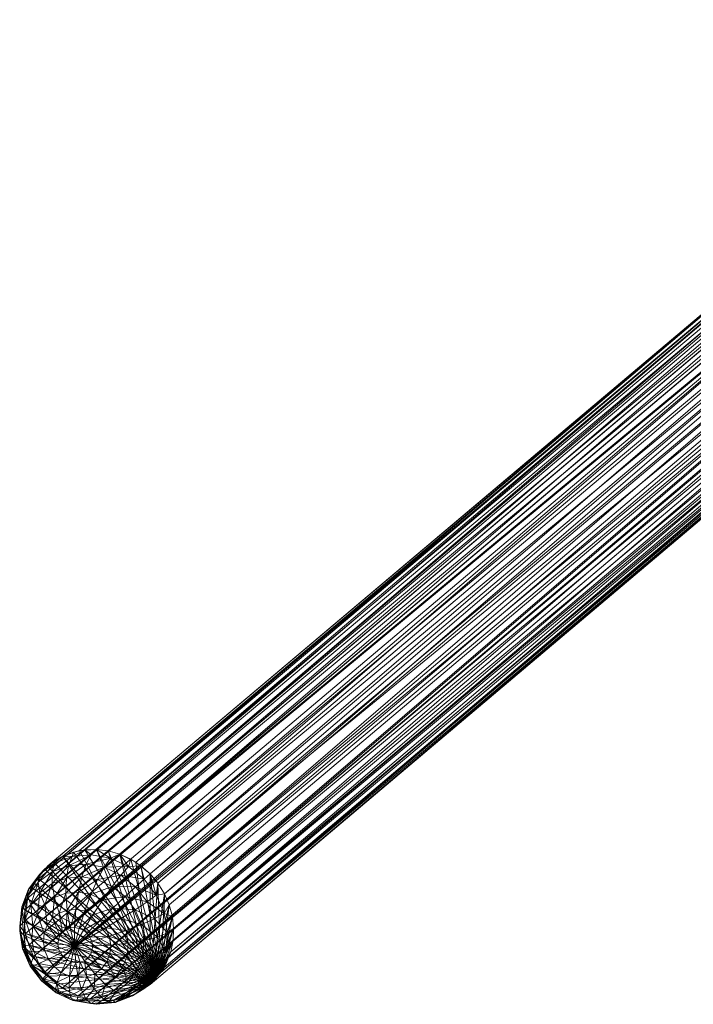
# Model space of a CAD drawing. Units: inches. Extents: x -54 to 222, y 0 to 611.
# Drawn here: x 31 to 34, y 444 to 448 of the extents above; entities that cross this region are included whole.
import ezdxf

# ---------------------------------------------------------------- set-up
doc = ezdxf.new("R2010")
doc.units = ezdxf.units.IN
doc.header["$MEASUREMENT"] = 0
doc.layers.add('CET color Grey3', color=7, linetype='Continuous', true_color=0x060807)
doc.layers.add('CET color Grey80', color=7, linetype='Continuous', true_color=0xcccccc)
doc.layers.add('CET Default', color=7, linetype='Continuous')

# ---------------------------------------------------------------- blocks, each defined once
blk = doc.blocks.new('*C6')
at = {"layer": 'CET color Grey3', "linetype": 'Continuous', "lineweight": 0}
mesh = blk.add_polyface(dxfattribs=at)
corners = [(10.5378, 10.8105, 0.0201), (10.4656, 10.7619, 0.03), (10.4487, 10.7998, 0.0451), (10.5291, 10.83, 0.0278), (10.5262, 10.8508, 0.0363), (10.5291, 10.8716, 0.045), (10.6134, 10.8536, 0.0295), (10.5378, 10.8909, 0.0533), (10.5516, 10.9074, 0.0606), (10.5516, 10.7936, 0.0136), (10.2303, 10.6514, 0.3656), (10.8655, 10.9429, 0.5081), (10.8208, 10.9788, 0.5214), (10.7707, 11.0078, 0.5316), (10.7163, 11.0293, 0.5386), (10.6592, 11.0427, 0.5421), (10.4333, 11.0454, 0.3497), (10.5075, 11.0664, 0.4519), (10.5166, 11.0763, 0.3653), (10.4182, 11.0332, 0.4351), (10.4304, 11.012, 0.5215), (10.4847, 11.0322, 0.5317), (10.6033, 11.0768, 0.4596), (10.6061, 11.086, 0.3725), (10.5419, 11.0442, 0.5386), (10.6005, 11.0477, 0.5421), (10.4575, 11.0393, 0.2657), (10.5303, 11.0663, 0.2794), (10.6085, 11.0748, 0.2857), (10.4895, 11.0153, 0.1878), (10.5479, 11.037, 0.1988), (10.6106, 11.0438, 0.2038), (10.443, 10.8404, 0.0617), (10.4656, 10.9183, 0.0946), (10.4393, 10.9803, 0.1716), (10.4925, 10.9504, 0.1088), (10.5276, 10.9748, 0.1201), (10.5684, 10.9899, 0.1278), (10.4487, 10.8808, 0.0785), (10.5696, 10.9199, 0.0664), (10.5906, 10.9277, 0.0703)]
mesh.append_faces([[corners[k] for k in face] for face in [(4, 5, 6, 4), (6, 5, 7, 6), (6, 7, 8, 6), (6, 9, 0, 6), (6, 0, 3, 6), (24, 25, 22, 24), (24, 22, 17, 24), (17, 21, 24, 17), (4, 6, 3, 4)]])
mesh.append_faces([[corners[k] for k in face] for face in [(10, 11, 12, 10), (10, 12, 13, 10), (10, 13, 14, 10), (10, 14, 15, 10)]], dxfattribs={"vtx0": -1, "vtx2": -1, "vtx3": -1})
mesh.append_faces([[corners[k] for k in face] for face in [(0, 2, 3, 0), (16, 17, 18, 16), (17, 20, 21, 17), (18, 22, 23, 18), (26, 18, 27, 26), (27, 23, 28, 27), (29, 27, 30, 29), (30, 28, 31, 30), (3, 32, 4, 3), (33, 34, 35, 33), (35, 29, 36, 35), (36, 30, 37, 36), (32, 5, 4, 32), (5, 33, 7, 5), (7, 35, 8, 7), (8, 36, 39, 8), (39, 37, 40, 39)]], dxfattribs={"vtx0": -1, "vtx3": -1})
mesh.append_faces([[corners[k] for k in face] for face in [(0, 1, 2, 0), (17, 19, 20, 17), (18, 17, 22, 18), (26, 16, 18, 26), (27, 18, 23, 27), (29, 26, 27, 29), (30, 27, 28, 30), (3, 2, 32, 3), (35, 34, 29, 35), (36, 29, 30, 36), (37, 30, 31, 37), (32, 38, 5, 32), (5, 38, 33, 5), (7, 33, 35, 7), (8, 35, 36, 8), (39, 36, 37, 39)]], dxfattribs={"vtx2": -1})
mesh = blk.add_polyface(dxfattribs=at)
corners = [(10.2303, 10.6514, 0.3656), (10.6592, 11.0427, 0.5421), (10.6005, 11.0477, 0.5421), (10.5419, 11.0442, 0.5386), (10.4847, 11.0322, 0.5317), (10.4304, 11.012, 0.5215), (10.3802, 10.9842, 0.5082), (10.3355, 10.9495, 0.4923), (10.2973, 10.9086, 0.4741), (10.2303, 10.7599, 0.4104), (10.2441, 10.8126, 0.4326), (10.2457, 10.8275, 0.3441), (10.2723, 10.8533, 0.2648), (10.2827, 10.9096, 0.3793), (10.3068, 10.93, 0.2976), (10.2666, 10.8626, 0.454), (10.3416, 10.9798, 0.4104), (10.3617, 10.9955, 0.3266), (10.4182, 11.0332, 0.4351), (10.4333, 11.0454, 0.3497), (10.5075, 11.0664, 0.4519), (10.2605, 10.7707, 0.2303), (10.3167, 10.8714, 0.1915), (10.3064, 10.7992, 0.1613), (10.3469, 10.9384, 0.2202), (10.3949, 10.9957, 0.2455), (10.4575, 11.0393, 0.2657), (10.3766, 10.8807, 0.1283), (10.3684, 10.8228, 0.1041), (10.4008, 10.9344, 0.1513), (10.4393, 10.9803, 0.1716), (10.4895, 11.0153, 0.1878), (10.4487, 10.7998, 0.0451), (10.3766, 10.7648, 0.0804), (10.443, 10.8404, 0.0617), (10.4487, 10.8808, 0.0785), (10.4656, 10.9183, 0.0946)]
mesh.append_faces([[corners[k] for k in face] for face in [(9, 10, 11, 9), (8, 7, 16, 8), (8, 16, 13, 8), (13, 15, 8, 13), (6, 5, 18, 6), (18, 16, 7, 18), (18, 7, 6, 18)]])
mesh.append_faces([[corners[k] for k in face] for face in [(0, 1, 2, 0), (0, 2, 3, 0), (0, 3, 4, 0), (0, 4, 5, 0), (0, 5, 6, 0), (0, 6, 7, 0), (0, 7, 8, 0)]], dxfattribs={"vtx0": -1, "vtx2": -1, "vtx3": -1})
mesh.append_faces([[corners[k] for k in face] for face in [(12, 13, 14, 12), (13, 10, 15, 13), (14, 16, 17, 14), (17, 18, 19, 17), (21, 22, 23, 21), (22, 14, 24, 22), (24, 17, 25, 24), (25, 19, 26, 25), (23, 27, 28, 23), (27, 24, 29, 27), (29, 25, 30, 29), (30, 26, 31, 30), (32, 28, 34, 32), (28, 35, 34, 28), (35, 29, 36, 35)]], dxfattribs={"vtx0": -1, "vtx3": -1})
mesh.append_faces([[corners[k] for k in face] for face in [(12, 11, 13, 12), (13, 11, 10, 13), (14, 13, 16, 14), (17, 16, 18, 17), (19, 18, 20, 19), (21, 12, 22, 21), (22, 12, 14, 22), (24, 14, 17, 24), (25, 17, 19, 25), (23, 22, 27, 23), (27, 22, 24, 27), (29, 24, 25, 29), (30, 25, 26, 30), (32, 33, 28, 32), (28, 27, 35, 28), (35, 27, 29, 35), (36, 29, 30, 36)]], dxfattribs={"vtx2": -1})
mesh = blk.add_polyface(dxfattribs=at)
corners = [(10.6134, 10.8536, 0.0295), (10.5516, 10.9074, 0.0606), (10.5696, 10.9199, 0.0664), (10.5906, 10.9277, 0.0703), (10.6131, 10.9301, 0.0721), (10.6356, 10.9271, 0.0717), (10.6566, 10.9188, 0.069), (10.6746, 10.9058, 0.0642), (10.6884, 10.889, 0.0578), (10.6971, 10.8695, 0.05), (10.7001, 10.8487, 0.0415), (10.6971, 10.8279, 0.0328), (10.6884, 10.8086, 0.0246), (10.6746, 10.7921, 0.0173), (10.6566, 10.7796, 0.0115), (10.6356, 10.7718, 0.0075), (10.5906, 10.7723, 0.0062), (10.5696, 10.7806, 0.0089), (10.5516, 10.7936, 0.0136), (10.6061, 11.086, 0.3725), (10.6033, 11.0768, 0.4596), (10.6992, 11.064, 0.4576), (10.6955, 11.0741, 0.3707), (10.6592, 11.0427, 0.5421), (10.7163, 11.0293, 0.5386), (10.6005, 11.0477, 0.5421), (10.6085, 11.0748, 0.2857), (10.6867, 11.0644, 0.2841), (10.7788, 11.0411, 0.36), (10.6106, 11.0438, 0.2038), (10.6733, 11.0354, 0.2025), (10.7595, 11.0356, 0.2747), (10.7317, 11.0123, 0.195), (10.5684, 10.9899, 0.1278), (10.6121, 10.9947, 0.1313), (10.6559, 10.9888, 0.1304), (10.6967, 10.9727, 0.1252), (10.7318, 10.9474, 0.1159), (10.7586, 10.9147, 0.1034), (10.7755, 10.8767, 0.0883), (10.7813, 10.8362, 0.0718), (10.7755, 10.7958, 0.0549)]
mesh.append_faces([[corners[k] for k in face] for face in [(0, 1, 2, 0), (0, 2, 3, 0), (0, 3, 4, 0), (0, 4, 5, 0), (0, 5, 6, 0), (0, 6, 7, 0), (0, 7, 8, 0), (0, 8, 9, 0), (0, 9, 10, 0), (0, 10, 11, 0), (0, 11, 12, 0), (0, 12, 13, 0), (0, 13, 14, 0), (0, 14, 15, 0), (0, 16, 17, 0), (0, 17, 18, 0), (23, 24, 21, 23), (21, 20, 25, 21), (21, 25, 23, 21)]])
mesh.append_faces([[corners[k] for k in face] for face in [(19, 21, 22, 19), (26, 22, 27, 26), (29, 27, 30, 29), (30, 31, 32, 30), (33, 29, 34, 33), (34, 30, 35, 34), (35, 32, 36, 35), (3, 34, 4, 3), (4, 35, 5, 4), (5, 36, 6, 5), (6, 37, 7, 6), (7, 38, 8, 7), (8, 39, 9, 8), (9, 40, 10, 9), (10, 41, 11, 10)]], dxfattribs={"vtx0": -1, "vtx3": -1})
mesh.append_faces([[corners[k] for k in face] for face in [(19, 20, 21, 19), (26, 19, 22, 26), (27, 22, 28, 27), (29, 26, 27, 29), (30, 27, 31, 30), (34, 29, 30, 34), (35, 30, 32, 35), (3, 33, 34, 3), (4, 34, 35, 4), (5, 35, 36, 5), (6, 36, 37, 6), (7, 37, 38, 7)]], dxfattribs={"vtx2": -1})
mesh = blk.add_polyface(dxfattribs=at)
corners = [(10.6955, 11.0741, 0.3707), (10.6992, 11.064, 0.4576), (10.7885, 11.0287, 0.4462), (10.7788, 11.0411, 0.36), (10.7163, 11.0293, 0.5386), (10.7707, 11.0078, 0.5316), (10.8651, 10.9733, 0.426), (10.8504, 10.9894, 0.3412), (10.8208, 10.9788, 0.5214), (10.8655, 10.9429, 0.5081), (10.924, 10.9017, 0.3985), (10.9053, 10.9226, 0.3155), (10.9037, 10.9011, 0.4922), (10.9345, 10.8543, 0.474), (10.961, 10.8187, 0.3655), (10.9398, 10.8451, 0.2847), (10.957, 10.8038, 0.4539), (10.6867, 11.0644, 0.2841), (10.7595, 11.0356, 0.2747), (10.8221, 10.9904, 0.2583), (10.8701, 10.9319, 0.2358), (10.9003, 10.8642, 0.2089), (10.9516, 10.7622, 0.2509), (10.9106, 10.7918, 0.1794), (10.7317, 11.0123, 0.195), (10.7818, 10.9761, 0.1818), (10.8203, 10.9293, 0.1638), (10.8445, 10.8749, 0.1422), (10.8528, 10.8169, 0.1186), (10.6967, 10.9727, 0.1252), (10.7318, 10.9474, 0.1159), (10.7586, 10.9147, 0.1034), (10.7755, 10.8767, 0.0883), (10.7813, 10.8362, 0.0718), (10.6884, 10.889, 0.0578), (10.6971, 10.8695, 0.05), (10.7001, 10.8487, 0.0415), (10.7755, 10.7958, 0.0549)]
mesh.append_faces([[corners[k] for k in face] for face in [(8, 9, 6, 8), (8, 6, 2, 8), (2, 5, 8, 2), (12, 13, 10, 12), (10, 6, 9, 10), (10, 9, 12, 10)]])
mesh.append_faces([[corners[k] for k in face] for face in [(0, 2, 3, 0), (2, 4, 5, 2), (3, 6, 7, 3), (7, 10, 11, 7), (11, 14, 15, 11), (14, 13, 16, 14), (17, 3, 18, 17), (18, 7, 19, 18), (19, 11, 20, 19), (20, 15, 21, 20), (21, 22, 23, 21), (24, 19, 25, 24), (25, 20, 26, 25), (26, 21, 27, 26), (27, 23, 28, 27), (29, 25, 30, 29), (30, 26, 31, 30), (31, 27, 32, 31), (32, 28, 33, 32)]], dxfattribs={"vtx0": -1, "vtx3": -1})
mesh.append_faces([[corners[k] for k in face] for face in [(0, 1, 2, 0), (2, 1, 4, 2), (3, 2, 6, 3), (7, 6, 10, 7), (11, 10, 14, 11), (14, 10, 13, 14), (18, 3, 7, 18), (19, 7, 11, 19), (20, 11, 15, 20), (21, 15, 22, 21), (24, 18, 19, 24), (25, 19, 20, 25), (26, 20, 21, 26), (27, 21, 23, 27), (29, 24, 25, 29), (30, 25, 26, 30), (31, 26, 27, 31), (32, 27, 28, 32), (34, 31, 32, 34), (35, 32, 33, 35), (36, 33, 37, 36)]], dxfattribs={"vtx2": -1})
mesh = blk.add_polyface(dxfattribs=at)
corners = [(10.5906, 10.7723, 0.0062), (10.5684, 10.6877, 0.003), (10.5276, 10.7038, 0.0083), (10.5696, 10.7806, 0.0089), (10.4925, 10.7291, 0.0175), (10.5516, 10.7936, 0.0136), (10.4656, 10.7619, 0.03), (10.5378, 10.8105, 0.0201), (10.2303, 10.6514, 0.3656), (10.2441, 10.5984, 0.3442), (10.2666, 10.5478, 0.3241), (10.9345, 10.8543, 0.474), (10.9037, 10.9011, 0.4922), (10.8655, 10.9429, 0.5081), (10.2973, 10.9086, 0.4741), (10.2666, 10.8626, 0.454), (10.2441, 10.8126, 0.4326), (10.2303, 10.7599, 0.4104), (10.2257, 10.7057, 0.3878), (10.2457, 10.8275, 0.3441), (10.2331, 10.739, 0.3072), (10.2723, 10.8533, 0.2648), (10.2605, 10.7707, 0.2303), (10.3068, 10.6104, 0.1657), (10.2827, 10.5672, 0.238), (10.2457, 10.6502, 0.271), (10.2723, 10.6879, 0.1965), (10.3949, 10.6006, 0.0824), (10.3469, 10.659, 0.1049), (10.3167, 10.7268, 0.1318), (10.3064, 10.7992, 0.1613), (10.4895, 10.6274, 0.0276), (10.4393, 10.6636, 0.0408), (10.4008, 10.7104, 0.0588), (10.3766, 10.7648, 0.0804), (10.3684, 10.8228, 0.1041), (10.6121, 10.6818, 0.0021), (10.5479, 10.6043, 0.0201), (10.4487, 10.7998, 0.0451)]
mesh.append_faces([[corners[k] for k in face] for face in [(8, 9, 10, 8), (8, 17, 18, 8), (19, 20, 18, 19), (19, 18, 17, 19), (8, 18, 20, 8), (8, 20, 25, 8), (25, 9, 8, 25)]])
mesh.append_faces([[corners[k] for k in face] for face in [(8, 11, 12, 8), (8, 12, 13, 8), (8, 14, 15, 8), (8, 15, 16, 8)]], dxfattribs={"vtx0": -1, "vtx2": -1, "vtx3": -1})
mesh.append_faces([[corners[k] for k in face] for face in [(0, 2, 3, 0), (3, 4, 5, 3), (5, 6, 7, 5), (8, 16, 17, 8), (20, 21, 22, 20), (23, 25, 26, 23), (25, 10, 9, 25), (26, 20, 22, 26), (27, 23, 28, 27), (28, 26, 29, 28), (29, 22, 30, 29), (31, 27, 32, 31), (32, 28, 33, 32), (33, 29, 34, 33), (34, 30, 35, 34), (36, 37, 1, 36), (1, 31, 2, 1), (2, 32, 4, 2), (4, 33, 6, 4), (6, 34, 38, 6)]], dxfattribs={"vtx0": -1, "vtx3": -1})
mesh.append_faces([[corners[k] for k in face] for face in [(0, 1, 2, 0), (3, 2, 4, 3), (5, 4, 6, 5), (20, 19, 21, 20), (23, 24, 25, 23), (26, 25, 20, 26), (28, 23, 26, 28), (29, 26, 22, 29), (32, 27, 28, 32), (33, 28, 29, 33), (34, 29, 30, 34), (1, 37, 31, 1), (2, 31, 32, 2), (4, 32, 33, 4), (6, 33, 34, 6)]], dxfattribs={"vtx2": -1})
mesh = blk.add_polyface(dxfattribs=at)
corners = [(10.6746, 10.7921, 0.0173), (10.7318, 10.7262, 0.0246), (10.6967, 10.7017, 0.0133), (10.6566, 10.7796, 0.0115), (10.6559, 10.6866, 0.0056), (10.6356, 10.7718, 0.0075), (10.6121, 10.6818, 0.0021), (10.6131, 10.7693, 0.0057), (10.5684, 10.6877, 0.003), (10.5906, 10.7723, 0.0062), (10.6134, 10.8536, 0.0295), (10.2303, 10.6514, 0.3656), (10.9707, 10.6423, 0.3877), (10.9753, 10.6965, 0.4102), (10.9707, 10.7507, 0.4325), (10.957, 10.8038, 0.4539), (10.9345, 10.8543, 0.474), (10.9398, 10.8451, 0.2847), (10.961, 10.8187, 0.3655), (10.9736, 10.7299, 0.3293), (10.9516, 10.7622, 0.2509), (10.961, 10.6414, 0.2923), (10.9398, 10.6797, 0.2164), (10.9106, 10.7918, 0.1794), (10.9003, 10.7196, 0.1492), (10.9053, 10.603, 0.1836), (10.8701, 10.6526, 0.1205), (10.8528, 10.8169, 0.1186), (10.8445, 10.759, 0.0944), (10.8203, 10.7053, 0.0714), (10.8221, 10.5953, 0.0952), (10.7818, 10.6594, 0.0511), (10.7813, 10.8362, 0.0718), (10.7755, 10.7958, 0.0549), (10.7586, 10.7582, 0.0388), (10.7317, 10.6244, 0.0349), (10.6733, 10.6027, 0.0239), (10.6106, 10.5959, 0.0189), (10.6971, 10.8279, 0.0328), (10.6884, 10.8086, 0.0246)]
mesh.append_faces([[corners[k] for k in face] for face in [(10, 5, 7, 10), (10, 7, 9, 10), (14, 13, 19, 14), (14, 19, 18, 14), (18, 15, 14, 18), (21, 19, 13, 21)]])
mesh.append_faces([[corners[k] for k in face] for face in [(11, 12, 13, 11), (11, 13, 14, 11), (11, 14, 15, 11), (11, 15, 16, 11)]], dxfattribs={"vtx0": -1, "vtx2": -1, "vtx3": -1})
mesh.append_faces([[corners[k] for k in face] for face in [(0, 2, 3, 0), (3, 4, 5, 3), (5, 6, 7, 5), (7, 8, 9, 7), (17, 19, 20, 17), (20, 21, 22, 20), (23, 22, 24, 23), (24, 25, 26, 24), (27, 24, 28, 27), (28, 26, 29, 28), (29, 30, 31, 29), (32, 28, 33, 32), (33, 29, 34, 33), (34, 31, 1, 34), (1, 35, 2, 1), (2, 36, 4, 2), (4, 37, 6, 4), (38, 34, 39, 38), (39, 1, 0, 39)]], dxfattribs={"vtx0": -1, "vtx3": -1})
mesh.append_faces([[corners[k] for k in face] for face in [(0, 1, 2, 0), (3, 2, 4, 3), (5, 4, 6, 5), (7, 6, 8, 7), (17, 18, 19, 17), (20, 19, 21, 20), (23, 20, 22, 23), (24, 22, 25, 24), (27, 23, 24, 27), (28, 24, 26, 28), (29, 26, 30, 29), (32, 27, 28, 32), (33, 28, 29, 33), (34, 29, 31, 34), (1, 31, 35, 1), (38, 33, 34, 38), (39, 34, 1, 39)]], dxfattribs={"vtx2": -1})
mesh = blk.add_polyface(dxfattribs=at)
corners = [(10.2303, 10.6514, 0.3656), (10.9345, 10.5396, 0.3441), (10.957, 10.5896, 0.3655), (10.9707, 10.6423, 0.3877), (10.961, 10.6414, 0.2923), (10.9753, 10.6965, 0.4102), (10.9398, 10.6797, 0.2164), (10.924, 10.5593, 0.2571), (10.9053, 10.603, 0.1836), (10.8651, 10.4891, 0.2261), (10.8504, 10.5375, 0.1546), (10.9037, 10.4936, 0.324), (10.8655, 10.4527, 0.3058), (10.7885, 10.4356, 0.2014), (10.7788, 10.4876, 0.1315), (10.8208, 10.4179, 0.2899), (10.7707, 10.3901, 0.2766), (10.6992, 10.4025, 0.1846), (10.6955, 10.4567, 0.1159), (10.7163, 10.37, 0.2664), (10.6033, 10.392, 0.1769), (10.6061, 10.4469, 0.1087), (10.6592, 10.358, 0.2595), (10.6005, 10.3545, 0.256), (10.8701, 10.6526, 0.1205), (10.8221, 10.5953, 0.0952), (10.7595, 10.5517, 0.075), (10.6867, 10.5247, 0.0613), (10.6085, 10.5161, 0.055), (10.7818, 10.6594, 0.0511), (10.7317, 10.6244, 0.0349), (10.6733, 10.6027, 0.0239), (10.6106, 10.5959, 0.0189), (10.5303, 10.5266, 0.0566), (10.6967, 10.7017, 0.0133), (10.6559, 10.6866, 0.0056), (10.6121, 10.6818, 0.0021), (10.5479, 10.6043, 0.0201)]
mesh.append_faces([[corners[k] for k in face] for face in [(3, 2, 4, 3), (4, 5, 3, 4), (11, 12, 9, 11), (11, 9, 7, 11), (7, 1, 11, 7), (15, 16, 13, 15), (13, 9, 12, 13), (13, 12, 15, 13), (22, 23, 20, 22), (22, 20, 17, 22), (17, 19, 22, 17)]])
mesh.append_faces([[corners[k] for k in face] for face in [(0, 1, 2, 0), (0, 2, 3, 0)]], dxfattribs={"vtx0": -1, "vtx2": -1, "vtx3": -1})
mesh.append_faces([[corners[k] for k in face] for face in [(6, 7, 8, 6), (7, 2, 1, 7), (8, 9, 10, 8), (10, 13, 14, 10), (14, 17, 18, 14), (17, 16, 19, 17), (18, 20, 21, 18), (24, 10, 25, 24), (25, 14, 26, 25), (26, 18, 27, 26), (27, 21, 28, 27), (29, 26, 30, 29), (30, 27, 31, 30), (31, 28, 32, 31)]], dxfattribs={"vtx0": -1, "vtx3": -1})
mesh.append_faces([[corners[k] for k in face] for face in [(6, 4, 7, 6), (7, 4, 2, 7), (8, 7, 9, 8), (10, 9, 13, 10), (14, 13, 17, 14), (17, 13, 16, 17), (18, 17, 20, 18), (24, 8, 10, 24), (25, 10, 14, 25), (26, 14, 18, 26), (27, 18, 21, 27), (29, 25, 26, 29), (30, 26, 27, 30), (31, 27, 28, 31), (32, 28, 33, 32), (34, 30, 31, 34), (35, 31, 32, 35), (36, 32, 37, 36)]], dxfattribs={"vtx2": -1})
mesh = blk.add_polyface(dxfattribs=at)
corners = [(10.2303, 10.6514, 0.3656), (10.2666, 10.5478, 0.3241), (10.2973, 10.5011, 0.3059), (10.3355, 10.4592, 0.2899), (10.3802, 10.4234, 0.2767), (10.4304, 10.3943, 0.2665), (10.4847, 10.3728, 0.2595), (10.5419, 10.3594, 0.256), (10.6005, 10.3545, 0.256), (10.6592, 10.358, 0.2595), (10.7163, 10.37, 0.2664), (10.7707, 10.3901, 0.2766), (10.8208, 10.4179, 0.2899), (10.8655, 10.4527, 0.3058), (10.9037, 10.4936, 0.324), (10.9345, 10.5396, 0.3441), (10.6061, 10.4469, 0.1087), (10.6033, 10.392, 0.1769), (10.5075, 10.4049, 0.1788), (10.5166, 10.4589, 0.1105), (10.4182, 10.4402, 0.1903), (10.4333, 10.4919, 0.1212), (10.3416, 10.4956, 0.2105), (10.3617, 10.5435, 0.14), (10.2827, 10.5672, 0.238), (10.3068, 10.6104, 0.1657), (10.2457, 10.6502, 0.271), (10.6085, 10.5161, 0.055), (10.5303, 10.5266, 0.0566), (10.4575, 10.5554, 0.066), (10.3949, 10.6006, 0.0824), (10.6106, 10.5959, 0.0189), (10.5479, 10.6043, 0.0201), (10.4895, 10.6274, 0.0276)]
mesh.append_faces([[corners[k] for k in face] for face in [(7, 6, 18, 7), (18, 17, 8, 18), (18, 8, 7, 18), (4, 3, 22, 4), (4, 22, 20, 4), (20, 5, 4, 20), (2, 1, 24, 2), (24, 22, 3, 24), (24, 3, 2, 24)]])
mesh.append_faces([[corners[k] for k in face] for face in [(0, 2, 3, 0), (0, 3, 4, 0), (0, 4, 5, 0), (0, 5, 6, 0), (0, 6, 7, 0), (0, 7, 8, 0), (0, 8, 9, 0), (0, 9, 10, 0), (0, 10, 11, 0), (0, 11, 12, 0), (0, 12, 13, 0), (0, 13, 14, 0), (0, 14, 15, 0)]], dxfattribs={"vtx0": -1, "vtx2": -1, "vtx3": -1})
mesh.append_faces([[corners[k] for k in face] for face in [(16, 18, 19, 16), (19, 20, 21, 19), (20, 6, 5, 20), (21, 22, 23, 21), (23, 24, 25, 23), (27, 19, 28, 27), (28, 21, 29, 28), (29, 23, 30, 29), (31, 28, 32, 31), (32, 29, 33, 32)]], dxfattribs={"vtx0": -1, "vtx3": -1})
mesh.append_faces([[corners[k] for k in face] for face in [(0, 1, 2, 0), (16, 17, 18, 16), (19, 18, 20, 19), (20, 18, 6, 20), (21, 20, 22, 21), (23, 22, 24, 23), (26, 24, 1, 26), (27, 16, 19, 27), (28, 19, 21, 28), (29, 21, 23, 29), (30, 23, 25, 30), (32, 28, 29, 32), (33, 29, 30, 33)]], dxfattribs={"vtx2": -1})
at = {"layer": 'CET color Grey80', "linetype": 'Continuous', "lineweight": 0}
mesh = blk.add_polyface(dxfattribs=at)
corners = [(10.2357, 10.6235, 0.3542), (9.7314, 4.5453, 15.0077), (9.7177, 4.5984, 15.0291), (9.71, 4.6184, 15.1369), (10.2254, 10.7285, 0.3973), (10.2666, 10.5478, 0.3241), (9.7689, 4.4713, 14.9719), (10.2973, 10.5011, 0.3059), (9.8228, 4.4062, 14.9535), (9.8677, 4.3002, 15.0976), (10.3355, 10.4592, 0.2899), (10.3802, 10.4234, 0.2767), (9.9177, 4.3413, 14.93), (10.4847, 10.3728, 0.2595), (9.9686, 4.2442, 15.1026), (9.9721, 4.9791, 15.1952), (10.4304, 11.012, 0.5215), (9.9064, 4.8862, 15.3557), (10.3802, 10.9842, 0.5082), (9.8228, 4.8964, 15.1558), (9.8676, 4.9312, 15.1717), (10.2814, 10.888, 0.465), (9.7539, 4.8095, 15.1176), (9.7846, 4.8555, 15.1376), (10.3355, 10.9495, 0.4923), (10.2441, 10.8126, 0.4326), (9.7224, 4.7262, 15.107), (9.7471, 4.3343, 15.2195), (9.6789, 4.4879, 15.2652), (9.8188, 4.4725, 16.2624), (9.8989, 4.3012, 16.2795), (10.1925, 4.4477, 15.9242), (10.1173, 4.5749, 15.9348), (10.0253, 4.6828, 15.8926), (9.7013, 4.5876, 16.1819), (10.2187, 4.8001, 15.5454), (10.1402, 4.8922, 15.4401), (9.791, 4.663, 16.009), (10.0793, 4.9117, 15.4068), (9.5561, 4.6272, 16.0299), (9.8036, 4.7337, 15.8044), (10.016, 4.9225, 15.3661), (9.6946, 4.7056, 15.7112), (9.7446, 4.7564, 15.3872), (9.6877, 4.6439, 15.327)]
mesh.append_faces([[corners[k] for k in face] for face in [(0, 1, 2, 0), (2, 3, 4, 2), (2, 4, 0, 2), (1, 0, 5, 1), (1, 5, 6, 1), (7, 8, 6, 7), (6, 5, 7, 6), (12, 13, 14, 12), (15, 16, 17, 15), (20, 17, 16, 20), (21, 22, 23, 21), (23, 19, 24, 23), (23, 24, 21, 23), (22, 21, 25, 22), (22, 25, 26, 22), (4, 3, 26, 4), (26, 25, 4, 26), (27, 28, 1, 27), (27, 1, 6, 27), (2, 1, 28, 2), (2, 28, 3, 2), (6, 8, 27, 6), (9, 27, 8, 9), (29, 30, 31, 29), (29, 31, 32, 29), (29, 32, 33, 29), (34, 29, 33, 34), (33, 35, 36, 33), (37, 34, 33, 37), (37, 33, 36, 37), (37, 36, 38, 37), (39, 37, 40, 39), (40, 37, 38, 40), (40, 38, 41, 40), (42, 40, 41, 42), (42, 41, 17, 42), (17, 41, 15, 17), (42, 17, 43, 42), (20, 19, 43, 20), (20, 43, 17, 20), (23, 22, 43, 23), (43, 19, 23, 43), (44, 43, 22, 44), (44, 22, 26, 44), (44, 3, 28, 44), (3, 44, 26, 3)]])
mesh.append_faces([[corners[k] for k in face] for face in [(9, 10, 11, 9), (18, 19, 20, 18)]], dxfattribs={"vtx0": -1, "vtx3": -1})
mesh.append_faces([[corners[k] for k in face] for face in [(9, 8, 10, 9)]], dxfattribs={"vtx2": -1})
mesh = blk.add_polyface(dxfattribs=at)
corners = [(10.2666, 10.5478, 0.3241), (10.2357, 10.6235, 0.3542), (10.2254, 10.7285, 0.3973), (10.2973, 10.5011, 0.3059), (10.3355, 10.4592, 0.2899), (10.3802, 10.4234, 0.2767), (10.4304, 10.3943, 0.2665), (10.4847, 10.3728, 0.2595), (10.5419, 10.3594, 0.256), (10.6005, 10.3545, 0.256), (10.689, 10.3625, 0.2624), (10.7707, 10.3901, 0.2766), (10.8208, 10.4179, 0.2899), (10.8655, 10.4527, 0.3058), (10.9197, 10.5142, 0.3331), (10.957, 10.5896, 0.3655), (10.9756, 10.6736, 0.4008), (10.9654, 10.7787, 0.4438), (10.9345, 10.8543, 0.474), (10.9037, 10.9011, 0.4922), (10.8655, 10.9429, 0.5081), (10.8208, 10.9788, 0.5214), (10.7707, 11.0078, 0.5316), (10.7163, 11.0293, 0.5386), (10.6251, 11.0477, 0.543), (10.512, 11.0397, 0.5357), (10.4304, 11.012, 0.5215), (10.3802, 10.9842, 0.5082), (10.3355, 10.9495, 0.4923), (10.2814, 10.888, 0.465), (10.2441, 10.8126, 0.4326), (9.8228, 4.4062, 14.9535), (9.9177, 4.3413, 14.93), (10.0782, 4.2185, 15.1205), (10.3529, 4.3997, 14.9693), (10.4443, 4.7508, 15.1174), (10.4632, 4.6694, 15.0754), (10.3529, 4.8899, 15.1717), (10.4068, 4.8244, 15.1541), (10.258, 4.9548, 15.1951), (10.3082, 4.9258, 15.1849), (10.0793, 4.9117, 15.4068), (10.1402, 4.8922, 15.4401), (9.9721, 4.9791, 15.1952), (10.016, 4.9225, 15.3661), (9.8228, 4.8964, 15.1558), (9.8676, 4.9312, 15.1717)]
mesh.append_faces([[corners[k] for k in face] for face in [(3, 4, 31, 3), (5, 6, 32, 5), (8, 9, 33, 8), (17, 35, 36, 17), (35, 17, 18, 35), (19, 20, 37, 19), (19, 37, 38, 19), (38, 18, 19, 38), (24, 41, 42, 24), (42, 23, 24, 42), (25, 43, 44, 25), (44, 24, 25, 44), (43, 25, 26, 43), (46, 26, 27, 46)]])
mesh.append_faces([[corners[k] for k in face] for face in [(21, 39, 40, 21), (40, 20, 21, 40)]], dxfattribs={"vtx0": -1, "vtx3": -1})
mesh.append_faces([[corners[k] for k in face] for face in [(30, 29, 2, 30)]], dxfattribs={"vtx1": -1})
mesh.append_faces([[corners[k] for k in face] for face in [(3, 0, 2, 3), (4, 3, 2, 4), (5, 4, 2, 5), (6, 5, 2, 6), (7, 6, 2, 7), (8, 7, 2, 8), (9, 8, 2, 9), (10, 9, 2, 10), (11, 10, 2, 11), (12, 11, 2, 12), (13, 12, 2, 13), (14, 13, 2, 14), (15, 14, 2, 15), (16, 15, 2, 16), (17, 16, 2, 17), (18, 17, 2, 18), (19, 18, 2, 19), (20, 19, 2, 20), (21, 20, 2, 21), (22, 21, 2, 22), (23, 22, 2, 23), (24, 23, 2, 24), (25, 24, 2, 25), (26, 25, 2, 26), (27, 26, 2, 27), (28, 27, 2, 28), (29, 28, 2, 29)]], dxfattribs={"vtx1": -1, "vtx2": -1})
mesh.append_faces([[corners[k] for k in face] for face in [(0, 1, 2, 0), (12, 13, 34, 12), (21, 22, 39, 21), (39, 22, 23, 39), (27, 28, 45, 27)]], dxfattribs={"vtx2": -1})
mesh = blk.add_polyface(dxfattribs=at)
corners = [(10.3802, 10.4234, 0.2767), (9.9177, 4.3413, 14.93), (9.8677, 4.3002, 15.0976), (10.4304, 10.3943, 0.2665), (10.4847, 10.3728, 0.2595), (10.5419, 10.3594, 0.256), (10.0782, 4.2185, 15.1205), (10.0292, 4.3064, 14.9195), (9.9686, 4.2442, 15.1026), (10.689, 10.3625, 0.2624), (10.2037, 4.317, 14.9299), (10.1374, 4.1984, 15.1819), (10.6005, 10.3545, 0.256), (10.7707, 10.3901, 0.2766), (10.258, 4.3371, 14.9402), (10.8208, 10.4179, 0.2899), (10.3529, 4.3997, 14.9693), (10.3082, 4.3649, 14.9534), (10.9197, 10.5142, 0.3331), (10.4218, 4.4866, 15.0076), (10.3911, 4.4406, 14.9875), (10.8655, 10.4527, 0.3058), (10.957, 10.5896, 0.3655), (10.4525, 4.5589, 15.0458), (10.9756, 10.6736, 0.4008), (10.4632, 4.6694, 15.0754), (10.9654, 10.7787, 0.4438), (10.4443, 4.7508, 15.1174), (10.9345, 10.8543, 0.474), (10.4068, 4.8244, 15.1541), (10.3082, 4.9258, 15.1849), (10.3529, 4.8899, 15.1717), (10.8655, 10.9429, 0.5081), (10.258, 4.9548, 15.1951), (10.7163, 11.0293, 0.5386), (10.2037, 4.9763, 15.2021), (10.1402, 4.8922, 15.4401), (10.016, 4.9225, 15.3661), (10.0793, 4.9117, 15.4068), (10.6251, 11.0477, 0.543), (10.259, 4.2175, 15.3188), (10.3512, 4.313, 15.3828), (10.4004, 4.4375, 15.4469), (10.1925, 4.4477, 15.9242), (10.2125, 4.2631, 15.8654), (10.3874, 4.5723, 15.5003), (10.3293, 4.7015, 15.5324), (10.1173, 4.5749, 15.9348), (10.0253, 4.6828, 15.8926), (10.2187, 4.8001, 15.5454)]
mesh.append_faces([[corners[k] for k in face] for face in [(0, 1, 2, 0), (1, 3, 4, 1), (5, 6, 7, 5), (7, 8, 4, 7), (7, 4, 5, 7), (9, 10, 11, 9), (11, 6, 12, 11), (11, 12, 9, 11), (10, 9, 13, 10), (10, 13, 14, 10), (18, 19, 20, 18), (20, 16, 21, 20), (20, 21, 18, 20), (19, 18, 22, 19), (19, 22, 23, 19), (24, 25, 23, 24), (23, 22, 24, 23), (25, 24, 26, 25), (27, 28, 29, 27), (36, 35, 34, 36), (37, 38, 39, 37), (17, 16, 40, 17), (20, 19, 41, 20), (41, 16, 20, 41), (42, 41, 19, 42), (42, 19, 23, 42), (23, 25, 42, 23), (43, 44, 42, 43), (43, 42, 45, 43), (25, 27, 45, 25), (45, 42, 25, 45), (43, 45, 46, 43), (46, 45, 27, 46), (46, 27, 29, 46), (47, 43, 46, 47), (29, 31, 46, 29), (48, 47, 46, 48), (48, 46, 49, 48), (30, 33, 49, 30), (49, 46, 31, 49), (49, 31, 30, 49), (36, 49, 33, 36), (36, 33, 35, 36)]])
mesh.append_faces([[corners[k] for k in face] for face in [(15, 16, 17, 15), (17, 13, 15, 17), (33, 34, 35, 33)]], dxfattribs={"vtx0": -1, "vtx3": -1})
mesh.append_faces([[corners[k] for k in face] for face in [(17, 14, 13, 17), (30, 31, 32, 30)]], dxfattribs={"vtx2": -1})
blk = doc.blocks.new('*C32')
at = {"layer": 'CET Default', "linetype": 'Continuous', "lineweight": 0, "rotation": 134.9999999999894}
blk.add_blockref('*C6', (126.6293, -32.1924), dxfattribs=at)

msp = doc.modelspace()

# ---------------------------------------------------------------- block references
at = {"layer": 'CET Default', "linetype": 'Continuous', "lineweight": 0}
msp.add_blockref('*C32', (-80.3441, 476.258), dxfattribs=at)

doc.saveas('drawing.dxf')
